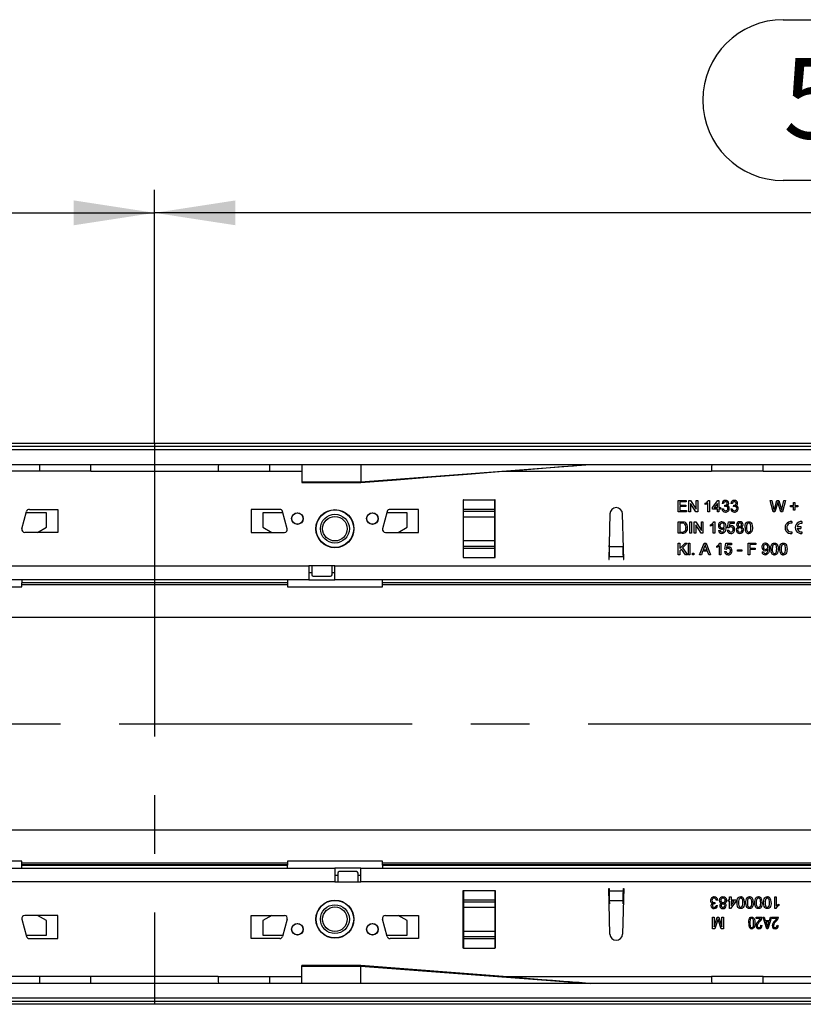
# Model space of a CAD drawing. Units: millimetres. Extents: x 56 to 3304, y 56 to 2320.
# Drawn here: x 1034 to 1306, y 393 to 734 of the extents above; entities that cross this region are included whole.
import ezdxf

# ---------------------------------------------------------------- set-up
doc = ezdxf.new("R2010")
doc.units = ezdxf.units.MM
doc.header["$LTSCALE"] = 8
doc.linetypes.add('CENTERX2', pattern=[20.32, 12.7, -2.54, 2.54, -2.54])
doc.layers.add('HAURATON_CENTERLINE', color=60, linetype='CENTERX2')
doc.layers.add('HAURATON_DIMENSIONING', color=1, linetype='Continuous')
doc.layers.add('HAURATON_PRODUCT_CONTOUR', color=7, linetype='Continuous', lineweight=25)
doc.styles.add('SLDTEXTSTYLE2', font='ARIAL.TTF', dxfattribs={"width": 0.948})
doc.dimstyles.new('SLDDIMSTYLE0', dxfattribs={"dimtxt": 28, "dimasz": 28, "dimexe": 0, "dimexo": 0.0625, "dimgap": 7, "dimtad": 1, "dimdec": 0, "dimrnd": 1e-09, "dimzin": 12, "dimdsep": 46, "dimtxsty": 'SLDTEXTSTYLE2', "dimsah": 1, "dimcen": 0.09, "dimadec": 0, "dimazin": 3, "dimtfac": 1, "dimtdec": 0, "dimtofl": 0, "dimtmove": 0, "dimatfit": 3, "dimfxl": 1, "dimfrac": 2, "dimtolj": 1, "dimtzin": 12, "dimarcsym": 0})

# ---------------------------------------------------------------- blocks, each defined once
blk = doc.blocks.new('_D_2')
at = {"layer": 'HAURATON_DIMENSIONING'}
for p, q in [((1299.04, 734.47), (1363.21, 734.47)), ((1363.21, 678.67), (1299.04, 678.67)), ((1081.13, 587.5), (1081.13, 675.5)), ((1581.13, 490.29), (1581.13, 675.5)), ((1581.13, 667.5), (1081.13, 667.5))]:
    blk.add_line(p, q, dxfattribs=at)
for centre, start, end in [((1299.04, 706.57), 90, 270), ((1363.21, 706.57), 270, 90)]:
    blk.add_arc(centre, 27.9, start, end, dxfattribs=at)
for points in [[(1081.13, 667.5), (1109.13, 663.2), (1109.13, 671.81)], [(1581.13, 667.5), (1553.13, 671.81), (1553.13, 663.2)]]:
    blk.add_solid(points, dxfattribs=at)
at = {"layer": 'HAURATON_DIMENSIONING', "insert": (1299.04, 721.18), "char_height": 28, "attachment_point": 1, "style": 'SLDTEXTSTYLE2'}
blk.add_mtext('500', dxfattribs=at)
blk = doc.blocks.new('_D_3')
at = {"layer": 'HAURATON_DIMENSIONING'}
for p, q in [((799.04, 734.47), (863.21, 734.47)), ((863.21, 678.67), (799.04, 678.67)), ((581.13, 490.29), (581.13, 675.5)), ((1081.13, 587.5), (1081.13, 675.5)), ((581.13, 667.5), (1081.13, 667.5))]:
    blk.add_line(p, q, dxfattribs=at)
for centre, start, end in [((799.04, 706.57), 90, 270), ((863.21, 706.57), 270, 90)]:
    blk.add_arc(centre, 27.9, start, end, dxfattribs=at)
for points in [[(581.13, 667.5), (609.13, 663.2), (609.13, 671.81)], [(1081.13, 667.5), (1053.13, 671.81), (1053.13, 663.2)]]:
    blk.add_solid(points, dxfattribs=at)
at = {"layer": 'HAURATON_DIMENSIONING', "insert": (799.04, 721.18), "char_height": 28, "attachment_point": 1, "style": 'SLDTEXTSTYLE2'}
blk.add_mtext('500', dxfattribs=at)

msp = doc.modelspace()

# ---------------------------------------------------------------- linework, layer by layer
at = {"layer": 'HAURATON_CENTERLINE'}
for p, q in [((1081.13, 587.5), (1081.13, 393.08)), ((581.13, 490.29), (1581.13, 490.29))]:
    msp.add_line(p, q, dxfattribs=at)
at = {"layer": 'HAURATON_PRODUCT_CONTOUR'}
for p, q in [((1568.13, 587.5), (572.13, 587.5)), ((582.13, 586.56), (1580.13, 586.56)), ((1579.63, 585.29), (582.63, 585.29)), ((582.63, 580.29), (1579.63, 580.29)), ((1041.19, 577.89), (1030.13, 577.89)), ((1059.07, 577.89), (1041.19, 577.89)), ((1059.07, 577.89), (1103.19, 577.89)), ((1103.19, 577.89), (1121.07, 577.89)), ((1121.07, 577.89), (1132.13, 577.89)), ((1132.13, 580.29), (1132.13, 574.23)), ((1152.63, 574.23), (1232.13, 580.29)), ((1152.63, 580.29), (1152.63, 574.23)), ((1201.84, 577.89), (1274.19, 577.89)), ((1292.07, 577.89), (1274.19, 577.89)), ((1292.07, 577.89), (1370.19, 577.89)), ((1132.13, 574.23), (1152.63, 574.23)), ((1132.13, 574.23), (1132.13, 573.99)), ((1132.13, 573.99), (1152.63, 573.99)), ((1152.63, 574.23), (1152.63, 573.99)), ((1188.23, 567.99), (1188.13, 567.99)), ((1188.13, 567.99), (1188.13, 547.99)), ((1188.13, 567.05), (1188.23, 567.05)), ((1188.23, 567.99), (1199.03, 567.99)), ((1188.23, 564.7), (1188.23, 567.99)), ((1199.13, 567.99), (1199.03, 567.99)), ((1199.03, 564.7), (1199.03, 567.99)), ((1199.03, 567.05), (1199.13, 567.05)), ((1199.13, 547.99), (1199.13, 567.99)), ((1262.59, 567.79), (1265.41, 567.79)), ((1262.59, 563.79), (1262.59, 567.79)), ((1263.15, 567.33), (1263.15, 566.1)), ((1265.41, 567.33), (1263.15, 567.33)), ((1265.41, 567.79), (1265.41, 567.33)), ((1266.28, 567.79), (1266.88, 567.79)), ((1266.28, 563.79), (1266.28, 567.79)), ((1266.84, 566.78), (1266.84, 563.79)), ((1268.76, 563.79), (1266.84, 566.78)), ((1266.88, 567.79), (1268.79, 564.81)), ((1268.79, 567.79), (1269.36, 567.79)), ((1268.79, 564.81), (1268.79, 567.79)), ((1269.36, 567.79), (1269.36, 563.79)), ((1271.97, 566.32), (1271.97, 566.79)), ((1272.9, 563.79), (1272.9, 566.91)), ((1273.08, 567.79), (1273.41, 567.79)), ((1273.41, 567.79), (1273.41, 563.79)), ((1274.49, 565.28), (1276.38, 567.74)), ((1276.23, 566.72), (1275.12, 565.28)), ((1276.23, 565.28), (1276.23, 566.72)), ((1276.38, 567.74), (1276.74, 567.74)), ((1276.74, 567.74), (1276.74, 565.28)), ((1278.33, 566.71), (1277.82, 566.77)), ((1281.41, 566.71), (1280.9, 566.77)), ((1294.49, 567.79), (1295.07, 567.79)), ((1295.49, 563.79), (1294.49, 567.79)), ((1295.07, 567.79), (1295.66, 565.16)), ((1296.05, 565.06), (1296.84, 567.79)), ((1297.03, 566.78), (1296.16, 563.79)), ((1296.84, 567.79), (1297.52, 567.79)), ((1298.14, 563.79), (1297.3, 566.85)), ((1297.52, 567.79), (1298.09, 565.79)), ((1298.59, 565.18), (1299.18, 567.79)), ((1299.77, 567.79), (1298.76, 563.79)), ((1299.18, 567.79), (1299.77, 567.79)), ((1302.59, 567.07), (1303.05, 567.07)), ((1302.59, 566), (1302.59, 567.07)), ((1303.05, 567.07), (1303.05, 566)), ((1035.16, 557.95), (1036.77, 563.95)), ((1043.63, 563.49), (1036.64, 563.49)), ((1037.73, 564.69), (1047.63, 564.69)), ((1043.63, 558.49), (1043.63, 563.49)), ((1047.63, 564.69), (1047.63, 556.69)), ((1124.52, 564.69), (1114.63, 564.69)), ((1114.63, 564.69), (1114.63, 556.69)), ((1118.63, 563.49), (1118.63, 558.49)), ((1125.61, 563.49), (1118.63, 563.49)), ((1127.09, 557.95), (1125.48, 563.95)), ((1161.77, 563.95), (1160.16, 557.95)), ((1168.63, 563.49), (1161.64, 563.49)), ((1172.63, 564.69), (1162.73, 564.69)), ((1168.63, 558.49), (1168.63, 563.49)), ((1172.63, 556.69), (1172.63, 564.69)), ((1188.13, 566.28), (1188.23, 566.28)), ((1188.23, 564.7), (1199.03, 564.7)), ((1188.23, 564.02), (1188.23, 564.7)), ((1188.23, 564.02), (1199.03, 564.02)), ((1188.23, 562.14), (1188.23, 564.02)), ((1199.03, 566.28), (1199.13, 566.28)), ((1199.03, 564.02), (1199.03, 564.7)), ((1199.03, 562.14), (1199.03, 564.02)), ((1265.51, 563.79), (1262.59, 563.79)), ((1263.15, 566.1), (1265.25, 566.1)), ((1263.15, 565.64), (1263.15, 564.25)), ((1265.25, 565.64), (1263.15, 565.64)), ((1263.15, 564.25), (1265.51, 564.25)), ((1265.25, 566.1), (1265.25, 565.64)), ((1265.51, 564.25), (1265.51, 563.79)), ((1266.84, 563.79), (1266.28, 563.79)), ((1269.36, 563.79), (1268.76, 563.79)), ((1273.41, 563.79), (1272.9, 563.79)), ((1274.49, 564.77), (1274.49, 565.28)), ((1276.23, 564.77), (1274.49, 564.77)), ((1275.12, 565.28), (1276.23, 565.28)), ((1276.23, 563.79), (1276.23, 564.77)), ((1276.74, 563.79), (1276.23, 563.79)), ((1276.74, 565.28), (1277.25, 565.28)), ((1276.74, 564.77), (1276.74, 563.79)), ((1277.25, 564.77), (1276.74, 564.77)), ((1277.25, 565.28), (1277.25, 564.77)), ((1277.77, 564.87), (1278.28, 564.92)), ((1278.74, 565.69), (1278.79, 566.15)), ((1280.84, 564.87), (1281.36, 564.92)), ((1281.81, 565.69), (1281.87, 566.15)), ((1296.16, 563.79), (1295.49, 563.79)), ((1298.76, 563.79), (1298.14, 563.79)), ((1301.51, 566), (1302.59, 566)), ((1301.51, 565.54), (1301.51, 566)), ((1302.59, 565.54), (1301.51, 565.54)), ((1302.59, 564.46), (1302.59, 565.54)), ((1303.05, 564.46), (1302.59, 564.46)), ((1303.05, 566), (1304.13, 566)), ((1303.05, 565.54), (1303.05, 564.46)), ((1304.13, 565.54), (1303.05, 565.54)), ((1304.13, 566), (1304.13, 565.54)), ((1188.13, 562.52), (1188.23, 562.52)), ((1188.23, 562.14), (1199.03, 562.14)), ((1188.23, 553.84), (1188.23, 562.14)), ((1199.03, 562.52), (1199.13, 562.52)), ((1199.03, 553.84), (1199.03, 562.14)), ((1238.93, 563.15), (1238.53, 547.29)), ((1243.63, 551.08), (1243.33, 563.15)), ((1262.59, 560.38), (1263.96, 560.38)), ((1262.59, 556.38), (1262.59, 560.38)), ((1263.96, 559.92), (1263.15, 559.92)), ((1263.15, 559.92), (1263.15, 556.84)), ((1266.64, 560.38), (1267.2, 560.38)), ((1266.64, 556.38), (1266.64, 560.38)), ((1267.2, 560.38), (1267.2, 556.38)), ((1268.13, 560.38), (1268.72, 560.38)), ((1268.13, 556.38), (1268.13, 560.38)), ((1268.72, 560.38), (1270.64, 557.4)), ((1270.64, 560.38), (1271.2, 560.38)), ((1270.64, 557.4), (1270.64, 560.38)), ((1271.2, 560.38), (1271.2, 556.38)), ((1274.92, 560.38), (1275.25, 560.38)), ((1275.25, 560.38), (1275.25, 556.38)), ((1279.66, 558.28), (1280.07, 560.33)), ((1280.07, 560.33), (1281.97, 560.33)), ((1281.97, 560.33), (1281.97, 559.82)), ((1301.95, 560.48), (1301.95, 559.86)), ((1305.51, 560.47), (1305.51, 559.84)), ((1047.63, 556.69), (1036.13, 556.69)), ((1040.51, 556.69), (1043.63, 558.49)), ((1114.63, 556.69), (1126.13, 556.69)), ((1118.63, 558.49), (1121.74, 556.69)), ((1161.13, 556.69), (1172.63, 556.69)), ((1165.51, 556.69), (1168.63, 558.49)), ((1263.15, 556.84), (1263.98, 556.84)), ((1268.69, 559.37), (1268.69, 556.38)), ((1270.61, 556.38), (1268.69, 559.37)), ((1273.82, 558.91), (1273.82, 559.38)), ((1274.74, 556.38), (1274.74, 559.5)), ((1276.59, 557.36), (1277.1, 557.41)), ((1279.61, 557.46), (1280.13, 557.51)), ((1280.18, 558.23), (1279.66, 558.28)), ((1280.49, 559.82), (1280.29, 558.78)), ((1281.97, 559.82), (1280.49, 559.82)), ((1301.95, 556.91), (1301.95, 556.28)), ((1303.86, 558.69), (1305.09, 558.69)), ((1303.86, 558.07), (1305.09, 558.07)), ((1305.09, 558.69), (1305.09, 558.07)), ((1305.51, 556.92), (1305.51, 556.29)), ((1188.13, 553.46), (1188.23, 553.46)), ((1188.23, 553.84), (1199.03, 553.84)), ((1188.23, 551.97), (1188.23, 553.84)), ((1199.03, 551.97), (1199.03, 553.84)), ((1199.03, 553.46), (1199.13, 553.46)), ((1264.02, 556.38), (1262.59, 556.38)), ((1267.2, 556.38), (1266.64, 556.38)), ((1268.69, 556.38), (1268.13, 556.38)), ((1271.2, 556.38), (1270.61, 556.38)), ((1275.25, 556.38), (1274.74, 556.38)), ((1188.13, 549.7), (1188.23, 549.7)), ((1188.23, 551.97), (1199.03, 551.97)), ((1188.23, 551.28), (1188.23, 551.97)), ((1188.23, 551.28), (1199.03, 551.28)), ((1188.23, 547.99), (1188.23, 551.28)), ((1199.03, 551.28), (1199.03, 551.97)), ((1199.03, 547.99), (1199.03, 551.28)), ((1199.03, 549.7), (1199.13, 549.7)), ((1238.72, 551.64), (1238.76, 552.73)), ((1243.53, 551.64), (1238.72, 551.64)), ((1243.49, 552.73), (1243.53, 551.64)), ((1243.73, 547.29), (1243.63, 551.08)), ((1262.59, 552.97), (1263.15, 552.97)), ((1262.59, 548.97), (1262.59, 552.97)), ((1263.15, 551.13), (1264.99, 552.97)), ((1263.15, 552.97), (1263.15, 551.13)), ((1263.74, 550.94), (1263.15, 550.36)), ((1263.15, 550.36), (1263.15, 548.97)), ((1265.17, 548.97), (1263.74, 550.94)), ((1265.77, 552.97), (1264.1, 551.3)), ((1264.1, 551.3), (1265.87, 548.97)), ((1264.99, 552.97), (1265.77, 552.97)), ((1266.18, 552.97), (1266.69, 552.97)), ((1266.18, 548.97), (1266.18, 552.97)), ((1266.69, 552.97), (1266.69, 548.97)), ((1270.04, 548.97), (1271.63, 552.97)), ((1271.09, 550.2), (1270.64, 548.97)), ((1272.8, 550.2), (1271.09, 550.2)), ((1271.67, 551.77), (1271.26, 550.66)), ((1271.26, 550.66), (1272.63, 550.66)), ((1271.63, 552.97), (1272.26, 552.97)), ((1272.63, 550.66), (1272.24, 551.71)), ((1272.26, 552.97), (1273.85, 548.97)), ((1273.25, 548.97), (1272.8, 550.2)), ((1275.97, 551.5), (1275.97, 551.97)), ((1276.9, 548.97), (1276.9, 552.09)), ((1277.08, 552.97), (1277.41, 552.97)), ((1277.41, 552.97), (1277.41, 548.97)), ((1278.69, 550.05), (1279.2, 550.1)), ((1278.74, 550.87), (1279.15, 552.92)), ((1279.25, 550.82), (1278.74, 550.87)), ((1279.15, 552.92), (1281.05, 552.92)), ((1279.57, 552.41), (1279.37, 551.37)), ((1281.05, 552.41), (1279.57, 552.41)), ((1281.05, 552.92), (1281.05, 552.41)), ((1283.2, 550.61), (1284.69, 550.61)), ((1283.2, 550.15), (1283.2, 550.61)), ((1284.69, 550.15), (1283.2, 550.15)), ((1284.69, 550.61), (1284.69, 550.15)), ((1286.9, 552.97), (1289.56, 552.97)), ((1286.9, 548.97), (1286.9, 552.97)), ((1287.46, 552.51), (1287.46, 551.23)), ((1289.56, 552.51), (1287.46, 552.51)), ((1287.46, 551.23), (1289.25, 551.23)), ((1287.46, 550.77), (1287.46, 548.97)), ((1289.25, 550.77), (1287.46, 550.77)), ((1289.25, 551.23), (1289.25, 550.77)), ((1289.56, 552.97), (1289.56, 552.51)), ((1291.66, 549.95), (1292.18, 550)), ((1188.13, 548.93), (1188.23, 548.93)), ((1188.13, 547.99), (1188.23, 547.99)), ((1188.23, 547.99), (1199.03, 547.99)), ((1199.03, 548.93), (1199.13, 548.93)), ((1199.03, 547.99), (1199.13, 547.99)), ((1238.53, 547.29), (1238.63, 547.29)), ((1238.63, 547.29), (1238.65, 548.25)), ((1243.6, 548.25), (1238.65, 548.25)), ((1243.6, 548.25), (1243.63, 547.29)), ((1243.63, 547.29), (1243.73, 547.29)), ((1263.15, 548.97), (1262.59, 548.97)), ((1265.87, 548.97), (1265.17, 548.97)), ((1266.69, 548.97), (1266.18, 548.97)), ((1267.56, 549.48), (1268.07, 549.48)), ((1267.56, 548.97), (1267.56, 549.48)), ((1268.07, 548.97), (1267.56, 548.97)), ((1268.07, 549.48), (1268.07, 548.97)), ((1270.64, 548.97), (1270.04, 548.97)), ((1273.85, 548.97), (1273.25, 548.97)), ((1277.41, 548.97), (1276.9, 548.97)), ((1287.46, 548.97), (1286.9, 548.97)), ((1018.63, 545.09), (1134.63, 545.09)), ((1143.63, 545.09), (1134.63, 545.09)), ((1134.63, 545.09), (1134.63, 540.29)), ((1135.63, 545.09), (1135.63, 541.99)), ((1142.63, 541.99), (1142.63, 545.09)), ((1143.63, 545.09), (1509.63, 545.09)), ((1143.63, 540.29), (1143.63, 545.09)), ((1134.63, 540.29), (1018.63, 540.29)), ((1035.12, 540.29), (1035.12, 539.22)), ((1127.14, 540.29), (1127.14, 539.22)), ((1135.63, 542.69), (1134.63, 542.69)), ((1134.63, 540.29), (1143.63, 540.29)), ((1136.13, 541.49), (1142.13, 541.49)), ((1143.63, 542.69), (1142.63, 542.69)), ((1509.63, 540.29), (1143.63, 540.29)), ((1160.12, 539.22), (1160.12, 540.29)), ((1002.14, 537.85), (1035.12, 537.85)), ((1127.14, 539.22), (1035.12, 539.22)), ((1035.12, 539.17), (1035.12, 539.22)), ((1127.14, 539.17), (1035.12, 539.17)), ((1035.12, 538.52), (1035.12, 539.17)), ((1127.14, 538.52), (1035.12, 538.52)), ((1035.12, 537.85), (1035.12, 538.52)), ((1127.14, 539.22), (1127.14, 539.17)), ((1127.14, 539.17), (1127.14, 538.52)), ((1127.14, 538.52), (1127.14, 537.85)), ((1127.14, 537.85), (1160.12, 537.85)), ((1502.14, 539.22), (1160.12, 539.22)), ((1160.12, 539.17), (1160.12, 539.22)), ((1502.14, 539.17), (1160.12, 539.17)), ((1160.12, 538.52), (1160.12, 539.17)), ((1502.14, 538.52), (1160.12, 538.52)), ((1160.12, 537.85), (1160.12, 538.52)), ((1574.13, 527.16), (588.13, 527.16)), ((1574.13, 453.42), (588.13, 453.42)), ((1035.12, 442.74), (1002.14, 442.74)), ((1035.12, 442.06), (1035.12, 442.74)), ((1127.14, 442.06), (1035.12, 442.06)), ((1035.12, 441.42), (1035.12, 442.06)), ((1127.14, 441.42), (1035.12, 441.42)), ((1035.12, 441.36), (1035.12, 441.42)), ((1035.12, 441.36), (1127.14, 441.36)), ((1035.12, 440.29), (1035.12, 441.36)), ((1160.12, 442.74), (1127.14, 442.74)), ((1127.14, 442.74), (1127.14, 442.06)), ((1127.14, 442.06), (1127.14, 441.42)), ((1127.14, 441.42), (1127.14, 441.36)), ((1127.14, 440.29), (1127.14, 441.36)), ((1160.12, 442.06), (1160.12, 442.74)), ((1502.14, 442.06), (1160.12, 442.06)), ((1160.12, 441.42), (1160.12, 442.06)), ((1502.14, 441.42), (1160.12, 441.42)), ((1160.12, 441.36), (1160.12, 441.42)), ((1160.12, 441.36), (1502.14, 441.36)), ((1160.12, 441.36), (1160.12, 440.29)), ((1027.63, 440.29), (1143.63, 440.29)), ((1143.63, 440.29), (1143.63, 435.49)), ((1152.63, 440.29), (1143.63, 440.29)), ((1143.63, 437.89), (1144.63, 437.89)), ((1144.63, 438.59), (1144.63, 435.49)), ((1151.13, 439.09), (1145.13, 439.09)), ((1151.63, 435.49), (1151.63, 438.59)), ((1151.63, 437.89), (1152.63, 437.89)), ((1152.63, 440.29), (1518.63, 440.29)), ((1152.63, 435.49), (1152.63, 440.29)), ((1143.63, 435.49), (1027.63, 435.49)), ((1143.63, 435.49), (1152.63, 435.49)), ((1518.63, 435.49), (1152.63, 435.49)), ((1188.13, 412.59), (1188.13, 432.59)), ((1188.13, 432.59), (1188.23, 432.59)), ((1188.13, 431.65), (1188.23, 431.65)), ((1188.13, 430.88), (1188.23, 430.88)), ((1188.23, 432.59), (1199.03, 432.59)), ((1188.23, 432.59), (1188.23, 429.3)), ((1199.03, 432.59), (1199.13, 432.59)), ((1199.03, 432.59), (1199.03, 429.3)), ((1199.03, 431.65), (1199.13, 431.65)), ((1199.03, 430.88), (1199.13, 430.88)), ((1199.13, 432.59), (1199.13, 412.59)), ((1238.53, 433.29), (1238.63, 433.29)), ((1238.93, 417.44), (1238.53, 433.29)), ((1238.63, 433.29), (1238.65, 432.34)), ((1243.6, 432.34), (1238.65, 432.34)), ((1243.6, 432.34), (1243.63, 433.29)), ((1243.73, 433.29), (1243.63, 429.51)), ((1243.63, 433.29), (1243.73, 433.29)), ((1280.43, 429.32), (1280.43, 430.29)), ((1280.43, 430.29), (1280.95, 430.29)), ((1280.95, 430.29), (1280.95, 429.32)), ((1296.07, 430.29), (1296.59, 430.29)), ((1296.07, 426.29), (1296.07, 430.29)), ((1296.59, 430.29), (1296.59, 427.17)), ((1188.13, 427.12), (1188.23, 427.12)), ((1188.23, 429.3), (1199.03, 429.3)), ((1188.23, 429.3), (1188.23, 428.62)), ((1188.23, 428.62), (1199.03, 428.62)), ((1188.23, 428.62), (1188.23, 426.74)), ((1199.03, 429.3), (1199.03, 428.62)), ((1199.03, 428.62), (1199.03, 426.74)), ((1199.03, 427.12), (1199.13, 427.12)), ((1243.53, 428.94), (1238.72, 428.94)), ((1238.72, 428.94), (1238.76, 427.86)), ((1243.63, 429.51), (1243.33, 417.44)), ((1243.49, 427.86), (1243.53, 428.94)), ((1275.36, 428.39), (1275.31, 427.93)), ((1275.77, 427.37), (1276.28, 427.32)), ((1276.33, 429.21), (1275.82, 429.16)), ((1279.92, 429.32), (1280.43, 429.32)), ((1279.92, 428.8), (1279.92, 429.32)), ((1280.43, 428.8), (1279.92, 428.8)), ((1280.43, 426.34), (1280.43, 428.8)), ((1282.69, 428.8), (1280.79, 426.34)), ((1280.95, 429.32), (1282.69, 429.32)), ((1280.95, 427.36), (1282.06, 428.8)), ((1280.95, 428.8), (1280.95, 427.36)), ((1282.06, 428.8), (1280.95, 428.8)), ((1282.69, 429.32), (1282.69, 428.8)), ((1297.51, 427.76), (1297.51, 427.29)), ((1047.63, 423.89), (1036.13, 423.89)), ((1043.63, 422.09), (1040.51, 423.89)), ((1047.63, 415.89), (1047.63, 423.89)), ((1114.63, 423.89), (1126.13, 423.89)), ((1114.63, 415.89), (1114.63, 423.89)), ((1121.74, 423.89), (1118.63, 422.09)), ((1161.13, 423.89), (1172.63, 423.89)), ((1168.63, 422.09), (1165.51, 423.89)), ((1172.63, 423.89), (1172.63, 415.89)), ((1188.23, 426.74), (1199.03, 426.74)), ((1188.23, 426.74), (1188.23, 418.44)), ((1199.03, 426.74), (1199.03, 418.44)), ((1280.79, 426.34), (1280.43, 426.34)), ((1296.4, 426.29), (1296.07, 426.29)), ((1035.16, 422.63), (1036.77, 416.63)), ((1043.63, 417.09), (1043.63, 422.09)), ((1118.63, 422.09), (1118.63, 417.09)), ((1127.09, 422.63), (1125.48, 416.63)), ((1161.77, 416.63), (1160.16, 422.63)), ((1168.63, 417.09), (1168.63, 422.09)), ((1274.49, 423.29), (1275.05, 423.29)), ((1274.49, 419.29), (1274.49, 423.29)), ((1275.05, 419.91), (1276.12, 423.29)), ((1275.05, 423.29), (1275.05, 419.91)), ((1276.21, 422.05), (1275.33, 419.29)), ((1276.12, 423.29), (1276.71, 423.29)), ((1277.48, 419.29), (1276.59, 422.1)), ((1276.71, 423.29), (1277.77, 419.91)), ((1277.77, 419.91), (1277.77, 423.29)), ((1277.77, 423.29), (1278.33, 423.29)), ((1278.33, 423.29), (1278.33, 419.29)), ((1289.59, 423.29), (1291.72, 423.29)), ((1289.59, 422.82), (1289.59, 423.29)), ((1291.15, 422.82), (1289.59, 422.82)), ((1291.25, 420.49), (1291.67, 420.43)), ((1292.03, 423.29), (1292.46, 423.29)), ((1293.31, 419.29), (1292.03, 423.29)), ((1292.46, 423.29), (1292.81, 422.1)), ((1292.81, 422.1), (1294.21, 422.1)), ((1294.07, 421.63), (1292.95, 421.63)), ((1292.95, 421.63), (1293.28, 420.53)), ((1293.7, 420.47), (1294.07, 421.63)), ((1294.99, 423.29), (1293.71, 419.29)), ((1294.21, 422.1), (1294.56, 423.29)), ((1294.56, 423.29), (1294.99, 423.29)), ((1295.2, 423.29), (1297.33, 423.29)), ((1295.2, 422.82), (1295.2, 423.29)), ((1296.76, 422.82), (1295.2, 422.82)), ((1296.86, 420.49), (1297.28, 420.43)), ((1036.64, 417.09), (1043.63, 417.09)), ((1118.63, 417.09), (1125.61, 417.09)), ((1161.64, 417.09), (1168.63, 417.09)), ((1188.13, 418.06), (1188.23, 418.06)), ((1188.23, 418.44), (1199.03, 418.44)), ((1188.23, 418.44), (1188.23, 416.57)), ((1188.23, 416.57), (1199.03, 416.57)), ((1188.23, 416.57), (1188.23, 415.88)), ((1199.03, 418.44), (1199.03, 416.57)), ((1199.03, 418.06), (1199.13, 418.06)), ((1199.03, 416.57), (1199.03, 415.88)), ((1275.33, 419.29), (1274.49, 419.29)), ((1278.33, 419.29), (1277.48, 419.29)), ((1293.71, 419.29), (1293.31, 419.29)), ((1037.73, 415.89), (1047.63, 415.89)), ((1124.52, 415.89), (1114.63, 415.89)), ((1172.63, 415.89), (1162.73, 415.89)), ((1188.13, 414.3), (1188.23, 414.3)), ((1188.13, 413.53), (1188.23, 413.53)), ((1188.23, 415.88), (1199.03, 415.88)), ((1188.23, 415.88), (1188.23, 412.59)), ((1199.03, 415.88), (1199.03, 412.59)), ((1199.03, 414.3), (1199.13, 414.3)), ((1199.03, 413.53), (1199.13, 413.53)), ((1188.23, 412.59), (1188.13, 412.59)), ((1188.23, 412.59), (1199.03, 412.59)), ((1199.13, 412.59), (1199.03, 412.59)), ((1152.63, 406.59), (1132.13, 406.59)), ((1132.13, 406.35), (1132.13, 406.59)), ((1132.13, 400.29), (1132.13, 406.35)), ((1132.13, 406.35), (1152.63, 406.35)), ((1152.63, 406.35), (1152.63, 406.59)), ((1152.63, 406.35), (1232.13, 400.29)), ((1152.63, 400.29), (1152.63, 406.35)), ((1579.63, 400.29), (582.63, 400.29)), ((1041.19, 402.69), (1030.13, 402.69)), ((1059.07, 402.69), (1041.19, 402.69)), ((1103.19, 402.69), (1059.07, 402.69)), ((1103.19, 402.69), (1121.07, 402.69)), ((1121.07, 402.69), (1132.13, 402.69)), ((1201.84, 402.69), (1274.19, 402.69)), ((1292.07, 402.69), (1274.19, 402.69)), ((1292.07, 402.69), (1370.19, 402.69)), ((1568.13, 393.08), (572.13, 393.08)), ((1580.13, 394.02), (582.13, 394.02)), ((582.63, 395.29), (1579.63, 395.29))]:
    msp.add_line(p, q, dxfattribs=at)
at = {"layer": 'HAURATON_PRODUCT_CONTOUR', "flags": 128}
for points in [[(1152.63, 573.99), (1164.93, 574.97), (1177.21, 575.94), (1189.53, 576.92), (1201.89, 577.9), (1206, 578.22), (1210.09, 578.55), (1214.16, 578.87), (1218.19, 579.19), (1222.23, 579.51), (1226.34, 579.83), (1227.4, 579.92), (1228.46, 580), (1229.53, 580.09), (1230.56, 580.17), (1231.49, 580.24), (1232.13, 580.29)], [(1272.9, 566.91), (1272.4, 566.54), (1271.97, 566.32)], [(1297.18, 567.31), (1297.09, 567.02), (1297.03, 566.78)], [(1297.3, 566.85), (1297.23, 567.11), (1297.18, 567.31)], [(1279.07, 565.74), (1278.88, 565.72), (1278.74, 565.69)], [(1278.79, 566.15), (1278.83, 566.15), (1278.86, 566.15)], [(1282.15, 565.74), (1281.96, 565.72), (1281.81, 565.69)], [(1281.87, 566.15), (1281.91, 566.15), (1281.94, 566.15)], [(1295.66, 565.16), (1295.76, 564.71), (1295.84, 564.35)], [(1295.84, 564.35), (1295.96, 564.75), (1296.05, 565.06)], [(1298.09, 565.79), (1298.28, 564.99), (1298.41, 564.35)], [(1298.41, 564.35), (1298.51, 564.81), (1298.59, 565.18)], [(1263.96, 560.38), (1264.35, 560.37), (1264.66, 560.32)], [(1264.62, 559.84), (1264.26, 559.91), (1263.96, 559.92)], [(1264.66, 560.32), (1265.01, 560.2), (1265.24, 560.04)], [(1277.76, 560.38), (1278.09, 560.34), (1278.39, 560.21), (1278.65, 560.01), (1278.85, 559.75), (1279.01, 559.34), (1279.08, 558.9), (1279.1, 558.46)], [(1285.77, 558.35), (1285.78, 558.81), (1285.85, 559.26), (1285.98, 559.69), (1286.15, 559.98), (1286.4, 560.21), (1286.71, 560.34), (1287.05, 560.38)], [(1287.82, 558.36), (1287.8, 558.84), (1287.72, 559.33), (1287.64, 559.55), (1287.49, 559.75), (1287.28, 559.88), (1287.04, 559.92)], [(1287.05, 560.38), (1287.39, 560.34), (1287.7, 560.21), (1287.95, 559.98), (1288.11, 559.68), (1288.29, 559.03), (1288.33, 558.35)], [(1274.74, 559.5), (1274.25, 559.13), (1273.82, 558.91)], [(1279.1, 558.46), (1279.08, 557.98), (1279.01, 557.51), (1278.85, 557.05), (1278.65, 556.75), (1278.38, 556.52), (1278.05, 556.37), (1277.69, 556.33)], [(1277.72, 556.79), (1277.95, 556.82), (1278.15, 556.92), (1278.32, 557.08), (1278.42, 557.29), (1278.55, 557.73), (1278.59, 558.19)], [(1278.59, 558.19), (1278.59, 558.25), (1278.59, 558.29)], [(1280.29, 558.78), (1280.67, 558.99), (1281, 559.05)], [(1286.28, 558.36), (1286.3, 557.87), (1286.37, 557.39), (1286.46, 557.16), (1286.61, 556.97), (1286.81, 556.84), (1287.05, 556.79)], [(1287.05, 556.79), (1287.29, 556.84), (1287.49, 556.97), (1287.64, 557.16), (1287.73, 557.39), (1287.8, 557.87), (1287.82, 558.36)], [(1288.33, 558.35), (1288.31, 557.9), (1288.25, 557.45), (1288.12, 557.02), (1287.94, 556.73), (1287.7, 556.5), (1287.39, 556.37), (1287.05, 556.33)], [(1271.95, 552.51), (1271.82, 552.09), (1271.67, 551.77)], [(1272.24, 551.71), (1272.08, 552.16), (1271.95, 552.51)], [(1276.9, 552.09), (1276.4, 551.72), (1275.97, 551.5)], [(1279.37, 551.37), (1279.75, 551.58), (1280.08, 551.64)], [(1294.18, 551.05), (1294.16, 550.57), (1294.09, 550.1), (1293.93, 549.64), (1293.73, 549.34), (1293.46, 549.11), (1293.13, 548.96), (1292.77, 548.92)], [(1292.8, 549.38), (1293.02, 549.41), (1293.23, 549.51), (1293.4, 549.67), (1293.5, 549.88), (1293.63, 550.32), (1293.67, 550.78)], [(1292.84, 552.97), (1293.17, 552.93), (1293.47, 552.8), (1293.73, 552.6), (1293.93, 552.34), (1294.09, 551.93), (1294.16, 551.49), (1294.18, 551.05)], [(1293.67, 550.78), (1293.67, 550.84), (1293.66, 550.88)], [(1294.69, 550.94), (1294.71, 551.4), (1294.77, 551.84), (1294.9, 552.28), (1295.08, 552.57), (1295.33, 552.8), (1295.64, 552.93), (1295.97, 552.97)], [(1295.2, 550.95), (1295.22, 550.46), (1295.29, 549.98), (1295.38, 549.75), (1295.53, 549.56), (1295.73, 549.43), (1295.97, 549.38)], [(1295.97, 552.97), (1296.31, 552.93), (1296.62, 552.8), (1296.87, 552.57), (1297.03, 552.27), (1297.22, 551.62), (1297.25, 550.94)], [(1296.74, 550.95), (1296.72, 551.43), (1296.65, 551.92), (1296.56, 552.14), (1296.41, 552.34), (1296.21, 552.47), (1295.97, 552.51)], [(1295.97, 549.38), (1296.21, 549.43), (1296.41, 549.56), (1296.56, 549.75), (1296.65, 549.98), (1296.72, 550.46), (1296.74, 550.95)], [(1297.25, 550.94), (1297.24, 550.49), (1297.17, 550.04), (1297.04, 549.61), (1296.87, 549.32), (1296.62, 549.09), (1296.31, 548.96), (1295.97, 548.92)], [(1297.77, 550.94), (1297.78, 551.4), (1297.85, 551.84), (1297.98, 552.28), (1298.15, 552.57), (1298.4, 552.8), (1298.71, 552.93), (1299.05, 552.97)], [(1298.28, 550.95), (1298.3, 550.46), (1298.37, 549.98), (1298.46, 549.75), (1298.61, 549.56), (1298.81, 549.43), (1299.05, 549.38)], [(1299.82, 550.95), (1299.8, 551.43), (1299.72, 551.92), (1299.64, 552.14), (1299.49, 552.34), (1299.28, 552.47), (1299.04, 552.51)], [(1299.05, 552.97), (1299.39, 552.93), (1299.7, 552.8), (1299.95, 552.57), (1300.11, 552.27), (1300.29, 551.62), (1300.33, 550.94)], [(1299.05, 549.38), (1299.29, 549.43), (1299.49, 549.56), (1299.64, 549.75), (1299.73, 549.98), (1299.8, 550.46), (1299.82, 550.95)], [(1300.33, 550.94), (1300.31, 550.49), (1300.25, 550.04), (1300.12, 549.61), (1299.94, 549.32), (1299.7, 549.09), (1299.39, 548.96), (1299.05, 548.92)], [(1283, 428.32), (1283.01, 428.77), (1283.08, 429.22), (1283.21, 429.65), (1283.39, 429.94), (1283.63, 430.17), (1283.94, 430.3), (1284.28, 430.34)], [(1286.07, 428.32), (1286.09, 428.77), (1286.15, 429.22), (1286.29, 429.65), (1286.46, 429.94), (1286.71, 430.17), (1287.02, 430.3), (1287.36, 430.34)], [(1289.15, 428.32), (1289.17, 428.77), (1289.23, 429.22), (1289.37, 429.65), (1289.54, 429.94), (1289.79, 430.17), (1290.1, 430.3), (1290.43, 430.34)], [(1292.23, 428.32), (1292.25, 428.77), (1292.31, 429.22), (1292.44, 429.65), (1292.62, 429.94), (1292.86, 430.17), (1293.17, 430.3), (1293.51, 430.34)], [(1275.03, 428.34), (1275.22, 428.36), (1275.36, 428.39)], [(1275.31, 427.93), (1275.27, 427.94), (1275.24, 427.94)], [(1284.28, 426.29), (1283.94, 426.33), (1283.63, 426.47), (1283.38, 426.69), (1283.22, 426.99), (1283.04, 427.64), (1283, 428.32)], [(1284.28, 429.88), (1284.04, 429.84), (1283.84, 429.7), (1283.69, 429.51), (1283.6, 429.28), (1283.53, 428.8), (1283.51, 428.32)], [(1283.51, 428.32), (1283.53, 427.83), (1283.6, 427.35), (1283.69, 427.12), (1283.84, 426.93), (1284.05, 426.8), (1284.29, 426.75)], [(1285.05, 428.32), (1285.03, 428.8), (1284.96, 429.29), (1284.87, 429.51), (1284.72, 429.7), (1284.52, 429.84), (1284.28, 429.88)], [(1285.56, 428.32), (1285.55, 427.87), (1285.48, 427.42), (1285.35, 426.99), (1285.17, 426.7), (1284.93, 426.47), (1284.62, 426.33), (1284.28, 426.29)], [(1287.36, 426.29), (1287.02, 426.33), (1286.71, 426.47), (1286.46, 426.69), (1286.29, 426.99), (1286.11, 427.64), (1286.07, 428.32)], [(1287.36, 429.88), (1287.12, 429.84), (1286.92, 429.7), (1286.77, 429.51), (1286.68, 429.28), (1286.6, 428.8), (1286.59, 428.32)], [(1286.59, 428.32), (1286.61, 427.83), (1286.68, 427.35), (1286.77, 427.12), (1286.92, 426.93), (1287.12, 426.8), (1287.36, 426.75)], [(1288.13, 428.32), (1288.11, 428.8), (1288.03, 429.29), (1287.95, 429.51), (1287.8, 429.7), (1287.59, 429.84), (1287.36, 429.88)], [(1288.64, 428.32), (1288.62, 427.87), (1288.56, 427.42), (1288.42, 426.99), (1288.25, 426.7), (1288, 426.47), (1287.69, 426.33), (1287.36, 426.29)], [(1290.43, 426.29), (1290.1, 426.33), (1289.79, 426.47), (1289.54, 426.69), (1289.37, 426.99), (1289.19, 427.64), (1289.15, 428.32)], [(1290.43, 429.88), (1290.2, 429.84), (1289.99, 429.7), (1289.84, 429.51), (1289.76, 429.28), (1289.68, 428.8), (1289.66, 428.32)], [(1289.66, 428.32), (1289.68, 427.83), (1289.76, 427.35), (1289.85, 427.12), (1290, 426.93), (1290.2, 426.8), (1290.44, 426.75)], [(1291.2, 428.32), (1291.19, 428.8), (1291.11, 429.29), (1291.03, 429.51), (1290.87, 429.7), (1290.67, 429.84), (1290.43, 429.88)], [(1291.72, 428.32), (1291.7, 427.87), (1291.64, 427.42), (1291.5, 426.99), (1291.33, 426.7), (1291.08, 426.47), (1290.77, 426.33), (1290.43, 426.29)], [(1293.51, 426.29), (1293.17, 426.33), (1292.86, 426.47), (1292.61, 426.69), (1292.45, 426.99), (1292.27, 427.64), (1292.23, 428.32)], [(1293.51, 429.88), (1293.27, 429.84), (1293.07, 429.7), (1292.92, 429.51), (1292.83, 429.28), (1292.76, 428.8), (1292.74, 428.32)], [(1292.74, 428.32), (1292.76, 427.83), (1292.84, 427.35), (1292.92, 427.12), (1293.07, 426.93), (1293.28, 426.8), (1293.52, 426.75)], [(1294.28, 428.32), (1294.26, 428.8), (1294.19, 429.29), (1294.1, 429.51), (1293.95, 429.7), (1293.75, 429.84), (1293.51, 429.88)], [(1294.79, 428.32), (1294.78, 427.87), (1294.71, 427.42), (1294.58, 426.99), (1294.41, 426.7), (1294.16, 426.47), (1293.85, 426.33), (1293.51, 426.29)], [(1296.59, 427.17), (1297.08, 427.54), (1297.51, 427.76)], [(1287.04, 421.29), (1287.08, 421.94), (1287.21, 422.56), (1287.33, 422.86), (1287.53, 423.12), (1287.79, 423.29), (1288.11, 423.34)], [(1288.11, 423.34), (1288.42, 423.28), (1288.69, 423.11), (1288.89, 422.86), (1289.02, 422.56), (1289.14, 421.94), (1289.17, 421.29)], [(1276.41, 422.69), (1276.3, 422.33), (1276.21, 422.05)], [(1276.59, 422.1), (1276.49, 422.43), (1276.41, 422.69)], [(1288.1, 422.93), (1287.87, 422.86), (1287.7, 422.69), (1287.59, 422.48), (1287.53, 422.25), (1287.47, 421.77), (1287.46, 421.29)], [(1287.46, 421.29), (1287.47, 420.81), (1287.53, 420.32), (1287.59, 420.09), (1287.71, 419.88), (1287.89, 419.72), (1288.12, 419.66)], [(1288.76, 421.29), (1288.74, 421.78), (1288.69, 422.26), (1288.62, 422.49), (1288.5, 422.7), (1288.33, 422.87), (1288.1, 422.93)], [(1289.17, 421.29), (1289.14, 420.65), (1289.01, 420.02), (1288.88, 419.72), (1288.69, 419.47), (1288.42, 419.3), (1288.11, 419.24)], [(1288.12, 419.66), (1288.35, 419.72), (1288.52, 419.89), (1288.63, 420.11), (1288.69, 420.34), (1288.74, 420.81), (1288.76, 421.29)], [(1290.53, 422.05), (1290.9, 422.46), (1291.15, 422.82)], [(1293.28, 420.53), (1293.42, 420.07), (1293.51, 419.71)], [(1293.51, 419.71), (1293.6, 420.14), (1293.7, 420.47)], [(1296.14, 422.05), (1296.51, 422.46), (1296.76, 422.82)], [(1232.13, 400.29), (1231.44, 400.35), (1230.45, 400.42), (1229.36, 400.51), (1228.23, 400.6), (1227.11, 400.69), (1224.95, 400.86), (1222.83, 401.03), (1219.09, 401.32), (1215.37, 401.62), (1208.66, 402.15), (1201.89, 402.69), (1185.41, 403.99), (1169.02, 405.29), (1152.63, 406.59)]]:
    msp.add_lwpolyline(points, dxfattribs=at)
at = {"layer": 'HAURATON_PRODUCT_CONTOUR'}
for centre, radius in [((1130.63, 561.49), 2), ((1130.63, 561.49), 1.95), ((1143.63, 557.99), 6.6), ((1143.63, 557.99), 6.5), ((1156.63, 561.49), 2), ((1156.63, 561.49), 1.95), ((1143.63, 557.99), 5), ((1143.63, 557.99), 4.25), ((1143.63, 422.59), 6.6), ((1143.63, 422.59), 6.5), ((1143.63, 422.59), 5), ((1143.63, 422.59), 4.25), ((1130.63, 419.09), 2), ((1130.63, 419.09), 1.95), ((1156.63, 419.09), 2), ((1156.63, 419.09), 1.95)]:
    msp.add_circle(centre, radius, dxfattribs=at)
for centre, radius, start, end in [((1270.98, 569), 2.42, 294.216, 330.0331), ((1278.97, 566.64), 1.15, 88.8539, 173.629), ((1278.99, 566.67), 0.663, 88.9795, 175.893), ((1278.96, 566.79), 0.655, 261.5551, 356.9637), ((1279.06, 566.73), 1.07, 2.5289, 93.8992), ((1279.04, 566.76), 0.573, 359.939, 93.6359), ((1279.26, 566.78), 0.863, 291.5547, 359.3988), ((1282.04, 566.64), 1.15, 88.8539, 173.629), ((1282.07, 566.67), 0.663, 88.9795, 175.893), ((1282.04, 566.79), 0.655, 261.5551, 356.9637), ((1282.14, 566.73), 1.07, 2.5289, 93.8992), ((1282.12, 566.76), 0.573, 359.939, 93.6359), ((1282.34, 566.78), 0.863, 291.5547, 359.3988), ((1037.73, 563.69), 1, 90, 165), ((1124.52, 563.69), 1, 15, 90), ((1162.73, 563.69), 1, 90, 165), ((1241.13, 563.09), 2.2, 1.4478, 178.5522), ((1278.97, 564.95), 1.21, 183.7563, 271.8508), ((1279.03, 564.95), 0.749, 182.366, 270.1356), ((1279.07, 565), 1.26, 267.3998, 359.712), ((1279.05, 564.97), 0.766, 268.286, 2.3509), ((1279.1, 565.02), 0.723, 358.2878, 92.1423), ((1279.38, 565.05), 0.952, 356.651, 77.9036), ((1282.05, 564.95), 1.21, 183.7563, 271.8508), ((1282.11, 564.95), 0.749, 182.366, 270.1356), ((1282.15, 565), 1.26, 267.3998, 359.712), ((1282.13, 564.97), 0.766, 268.286, 2.3509), ((1282.17, 565.02), 0.723, 358.2878, 92.1423), ((1282.46, 565.05), 0.952, 356.651, 77.9036), ((1263.76, 558.53), 2.11, 356.4768, 45.4213), ((1272.82, 561.59), 2.42, 294.216, 330.0331), ((1277.77, 559.15), 1.23, 90.2433, 184.3207), ((1277.87, 559.1), 0.82, 91.777, 185.1348), ((1277.83, 559.16), 0.762, 352.9555, 89.3175), ((1283.88, 559.35), 1.03, 85.1615, 178.7677), ((1283.92, 559.36), 0.561, 84.407, 179.1374), ((1284.05, 559.33), 1.05, 1.4499, 94.5489), ((1284.02, 559.35), 0.571, 359.5058, 94.5079), ((1287.04, 559.28), 0.639, 89.3245, 145.1779), ((1301.75, 558.38), 2.11, 84.3855, 275.6145), ((1305.3, 558.38), 2.1, 84.3554, 275.6446), ((1036.13, 557.69), 1, 165, 270), ((1126.13, 557.69), 1, 270, 15), ((1161.13, 557.69), 1, 165, 270), ((1264.11, 558.1), 1.27, 263.7714, 309.5647), ((1264.11, 558.15), 1.77, 266.9744, 8.1221), ((1263.91, 558.62), 1.42, 351.6356, 59.4935), ((1263.5, 558.25), 1.82, 321.6545, 5.0453), ((1277.72, 558.95), 1.18, 174.9445, 267.8651), ((1277.66, 557.41), 1.08, 182.6903, 271.5742), ((1277.8, 558.98), 0.749, 176.139, 272.4061), ((1277.72, 557.41), 0.623, 180.6776, 269.62), ((1277.66, 558.84), 1.08, 270.3672, 329.0362), ((1277.83, 558.99), 0.764, 270.0514, 5.5215), ((1280.8, 557.52), 1.19, 183.0282, 272.5053), ((1280.85, 557.52), 0.727, 180.7158, 270.4864), ((1280.83, 557.82), 0.772, 87.6343, 147.7278), ((1280.89, 557.81), 0.776, 353.4219, 92.393), ((1280.84, 557.62), 0.832, 271.4435, 6.8442), ((1280.9, 557.55), 1.22, 268.1711, 322.952), ((1280.97, 557.84), 1.21, 355.9018, 88.4865), ((1280.69, 557.72), 1.49, 322.5595, 1.2773), ((1283.67, 557.62), 0.983, 103.0248, 183.4092), ((1283.9, 557.54), 1.21, 179.2025, 273.2103), ((1283.66, 559.36), 0.813, 179.1956, 255.2594), ((1283.93, 557.61), 0.725, 87.315, 182.9267), ((1283.95, 557.54), 0.744, 177.4024, 272.3015), ((1283.92, 559.35), 0.565, 178.347, 275.6346), ((1284, 557.59), 0.742, 357.2059, 93.0298), ((1284.04, 557.54), 1.21, 266.6166, 0.3328), ((1284.03, 559.34), 0.554, 264.1344, 0.3531), ((1284.02, 557.52), 0.725, 266.7486, 2.9506), ((1284.28, 559.36), 0.817, 285.8936, 359.9371), ((1284.22, 557.58), 1.03, 357.8599, 74.0463), ((1288.5, 558.14), 2.74, 175.4449, 211.2391), ((1287, 557.44), 1.11, 220.7106, 272.6196), ((1288.83, 558.56), 2.56, 155.0061, 184.6411), ((1301.75, 558.38), 1.49, 82.0346, 277.9654), ((1305.3, 558.38), 1.48, 81.9738, 167.9106), ((1305.3, 558.38), 1.48, 192.2899, 278.0262), ((1734.84, 539.5), 496.27, 178.5979, 178.9898), ((747.41, 539.5), 496.27, 1.0102, 1.4021), ((1274.98, 554.18), 2.42, 294.216, 330.0331), ((1279.88, 550.11), 1.19, 183.0282, 272.5053), ((1279.93, 550.11), 0.727, 180.7158, 270.4864), ((1279.91, 550.41), 0.772, 87.6343, 147.7278), ((1279.97, 550.4), 0.776, 353.4219, 92.393), ((1279.92, 550.21), 0.832, 271.4435, 6.8442), ((1280.05, 550.43), 1.21, 355.9018, 88.4865), ((1279.77, 550.31), 1.49, 322.5595, 1.2773), ((1292.84, 551.74), 1.23, 90.2433, 184.3207), ((1292.79, 551.54), 1.18, 174.9445, 267.8651), ((1292.74, 550), 1.08, 182.6903, 271.5742), ((1292.94, 551.69), 0.82, 91.777, 185.1348), ((1292.87, 551.57), 0.749, 176.139, 272.4061), ((1292.8, 550), 0.623, 180.6776, 269.62), ((1292.74, 551.43), 1.08, 270.3672, 329.0362), ((1292.9, 551.58), 0.764, 270.0514, 5.5215), ((1292.91, 551.75), 0.762, 352.9555, 89.3175), ((1297.42, 550.73), 2.74, 175.4449, 211.2391), ((1297.76, 551.15), 2.56, 155.0061, 184.6411), ((1295.96, 551.87), 0.639, 89.3245, 145.1779), ((1300.5, 550.73), 2.74, 175.4449, 211.2391), ((1300.83, 551.15), 2.56, 155.0061, 184.6411), ((1299.04, 551.87), 0.639, 89.3245, 145.1779), ((1279.97, 550.14), 1.22, 268.1711, 322.952), ((1295.92, 550.03), 1.11, 220.7106, 272.6196), ((1299, 550.03), 1.11, 220.7106, 272.6196), ((1136.13, 541.99), 0.5, 180, 270), ((1142.13, 541.99), 0.5, 270, 0), ((1145.13, 438.59), 0.5, 90, 180), ((1151.13, 438.59), 0.5, 0, 90), ((1734.84, 441.08), 496.27, 181.0102, 181.4021), ((747.41, 441.08), 496.27, 358.5979, 358.9898), ((1275.03, 429.08), 1.26, 87.3998, 179.712), ((1275.13, 429.14), 1.21, 3.7563, 91.8508), ((1278.05, 429.13), 1.21, 86.6166, 180.3328), ((1278.19, 429.13), 1.21, 359.2025, 93.2103), ((1284.33, 429.23), 1.11, 40.7106, 92.6196), ((1287.41, 429.23), 1.11, 40.7106, 92.6196), ((1290.48, 429.23), 1.11, 40.7106, 92.6196), ((1293.56, 429.23), 1.11, 40.7106, 92.6196), ((1274.72, 429.03), 0.952, 176.651, 257.9036), ((1274.83, 427.3), 0.863, 111.5547, 179.3988), ((1275.04, 427.36), 1.07, 182.5289, 273.8992), ((1275.05, 429.12), 0.766, 88.286, 182.3509), ((1275, 429.06), 0.723, 178.2878, 272.1423), ((1275.14, 427.29), 0.655, 81.5551, 176.9637), ((1275.06, 427.32), 0.573, 179.939, 273.6359), ((1275.07, 429.13), 0.749, 2.366, 90.1356), ((1275.11, 427.42), 0.663, 268.9795, 355.893), ((1275.13, 427.45), 1.15, 268.8539, 353.629), ((1277.87, 429.09), 1.03, 177.8599, 254.0463), ((1277.81, 427.31), 0.817, 105.8936, 179.9371), ((1278.05, 427.34), 1.05, 181.4499, 274.5489), ((1278.08, 429.16), 0.725, 86.7486, 182.9506), ((1278.1, 429.08), 0.742, 177.2059, 273.0298), ((1278.06, 427.33), 0.554, 84.1344, 180.3531), ((1278.08, 427.32), 0.571, 179.5058, 274.5079), ((1278.15, 429.14), 0.744, 357.4024, 92.3015), ((1278.18, 427.32), 0.565, 358.347, 95.6346), ((1278.22, 427.32), 1.03, 265.1615, 358.7677), ((1278.18, 427.31), 0.561, 264.407, 359.1374), ((1278.17, 429.07), 0.725, 267.315, 2.9267), ((1278.43, 429.06), 0.983, 283.0248, 3.4092), ((1278.44, 427.31), 0.813, 359.1956, 75.2594), ((1284.29, 427.39), 0.639, 269.3245, 325.1779), ((1282.5, 428.11), 2.56, 335.0061, 4.6411), ((1282.83, 428.54), 2.74, 355.4449, 31.2391), ((1287.37, 427.39), 0.639, 269.3245, 325.1779), ((1285.57, 428.11), 2.56, 335.0061, 4.6411), ((1285.91, 428.54), 2.74, 355.4449, 31.2391), ((1290.45, 427.39), 0.639, 269.3245, 325.1779), ((1288.65, 428.11), 2.56, 335.0061, 4.6411), ((1288.98, 428.54), 2.74, 355.4449, 31.2391), ((1293.52, 427.39), 0.639, 269.3245, 325.1779), ((1291.73, 428.11), 2.56, 335.0061, 4.6411), ((1292.06, 428.54), 2.74, 355.4449, 31.2391), ((1298.51, 425.08), 2.42, 114.216, 150.0331), ((1036.13, 422.89), 1, 90, 195), ((1126.13, 422.89), 1, 345, 90), ((1161.13, 422.89), 1, 90, 195), ((1290.16, 421.07), 3.12, 175.8644, 206.7555), ((1290.62, 420.28), 1.04, 175.301, 268.9068), ((1292.02, 420.11), 2.45, 127.6144, 174.0846), ((1292.44, 419.86), 2.49, 128.3287, 168.492), ((1290.64, 420.29), 0.637, 174.572, 268.0544), ((1290.56, 420.35), 1.11, 272.0641, 4.5144), ((1290.54, 420.37), 0.718, 275.9406, 9.3942), ((1289.36, 423.63), 2.38, 310.2483, 351.9355), ((1296.23, 420.28), 1.04, 175.301, 268.9068), ((1297.63, 420.11), 2.45, 127.6144, 174.0846), ((1298.05, 419.86), 2.49, 128.3287, 168.492), ((1296.25, 420.29), 0.637, 174.572, 268.0544), ((1296.17, 420.35), 1.11, 272.0641, 4.5144), ((1296.15, 420.37), 0.718, 275.9406, 9.3942), ((1294.97, 423.63), 2.38, 310.2483, 351.9355), ((1037.73, 416.89), 1, 195, 270), ((1124.52, 416.89), 1, 270, 345), ((1162.73, 416.89), 1, 195, 270), ((1241.13, 417.49), 2.2, 181.4478, 358.5522), ((1288.1, 420.09), 0.846, 210.0727, 270.2744)]:
    msp.add_arc(centre, radius, start, end, dxfattribs=at)
for centre, start_param, end_param in [((1041.25, 577.89), 0, 1.570796), ((1059.01, 577.89), 4.712389, 6.283185), ((1103.25, 577.89), 0, 1.570796), ((1121.01, 577.89), 4.712389, 6.283185), ((1274.25, 577.89), 0, 1.570796), ((1292.01, 577.89), 4.712389, 6.283185), ((1041.25, 402.69), 1.570796, 3.141593), ((1059.01, 402.69), 3.141593, 4.712389), ((1103.25, 402.69), 1.570796, 3.141593), ((1121.01, 402.69), 3.141593, 4.712389), ((1274.25, 402.69), 1.570796, 3.141593), ((1292.01, 402.69), 3.141593, 4.712389)]:
    msp.add_ellipse(centre, major_axis=(0, 2.4), ratio=0.024992, start_param=start_param, end_param=end_param, dxfattribs=at)

# ---------------------------------------------------------------- dimensions: what is measured, and where the dimension line sits
at = {"layer": 'HAURATON_DIMENSIONING'}
for p1, picture, middle in [((581.13, 490.29), '_D_3', (831.13, 667.5)), ((1581.13, 490.29), '_D_2', (1331.13, 667.5))]:
    dim = msp.add_linear_dim(base=(1081.13, 667.5), p1=p1, p2=(1081.13, 587.5), dimstyle='SLDDIMSTYLE0', dxfattribs=at)
    dim.commit()
    dim.dimension.update_dxf_attribs({"geometry": picture, "text_midpoint": middle, "dimtype": 160})

doc.saveas('drawing.dxf')
